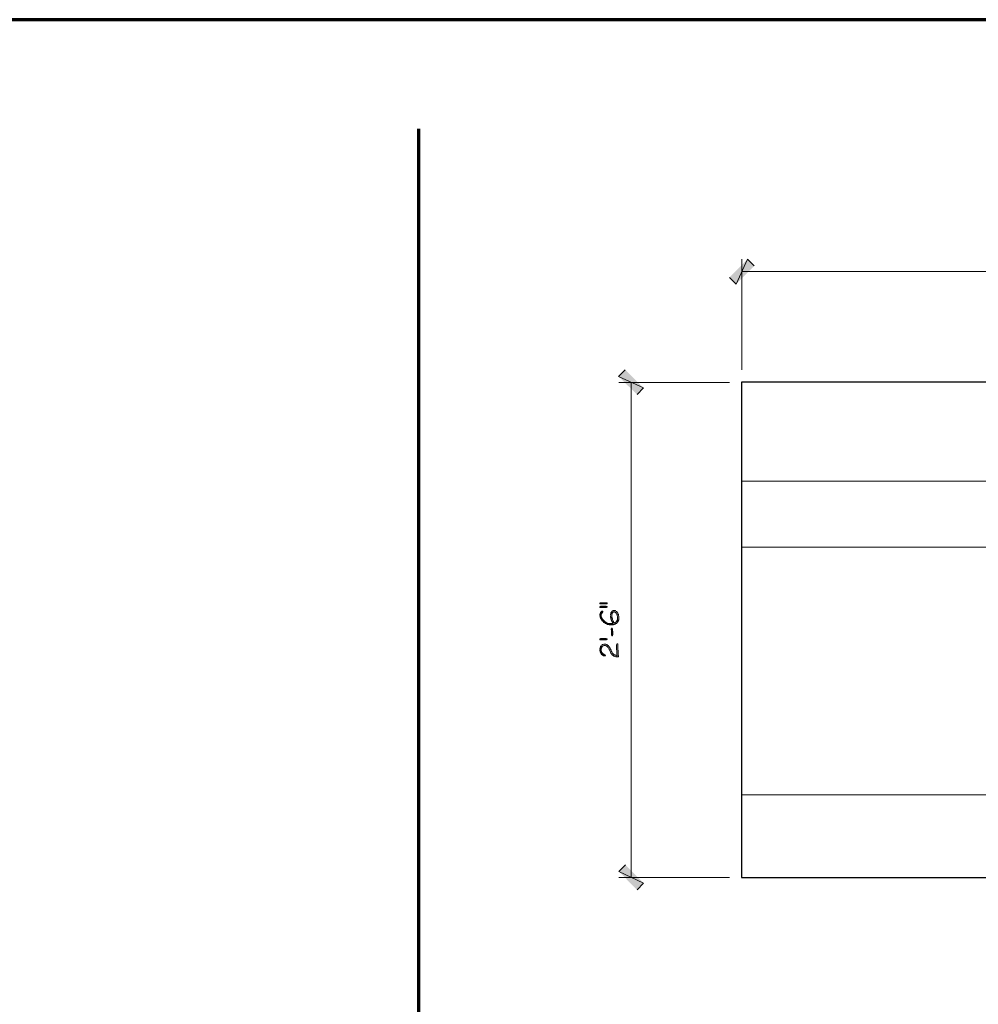
# Model space of a CAD drawing. Units: inches. Extents: x -61 to 673, y 119 to 673.
# Drawn here: x 196 to 371, y 494 to 673 of the extents above; entities that cross this region are included whole.
import ezdxf

# ---------------------------------------------------------------- set-up
doc = ezdxf.new("R2010")
doc.units = ezdxf.units.IN
doc.header["$MEASUREMENT"] = 0
doc.layers.add('Layer 1', color=7, linetype='Continuous')

msp = doc.modelspace()

# ---------------------------------------------------------------- hatches: boundary and pattern name
at = {"layer": 'Layer 1', "true_color": 0xffffff}
for points in [[(328.77, 629.31), (326.67, 624.81), (325.47, 626.01)], [(329.97, 628.11), (328.77, 629.31), (326.67, 624.81)], [(309.87, 605.91), (305.31, 608.01), (306.51, 609.21)], [(308.67, 604.71), (309.87, 605.91), (305.31, 608.01)], [(301.89, 566.79), (301.89, 566.67), (303.21, 566.67), (303.21, 566.85), (301.89, 566.85)], [(301.89, 566.13), (301.89, 566.07), (301.95, 566.01), (303.09, 566.01), (303.21, 566.07), (303.21, 566.13), (303.15, 566.19), (303.03, 566.25), (302.01, 566.25), (301.89, 566.19)], [(301.89, 564.57), (301.89, 564.45), (301.95, 564.33), (301.95, 564.27), (302.01, 564.15), (302.01, 564.03), (302.07, 563.97), (302.13, 563.85), (302.13, 564.75), (302.19, 564.87), (302.25, 564.93), (302.31, 565.05), (302.37, 565.11), (302.37, 565.17), (302.43, 565.23), (302.43, 565.35), (302.25, 565.35), (302.19, 565.29), (302.13, 565.23), (302.01, 565.11), (301.95, 564.99), (301.95, 564.93), (301.89, 564.81), (301.89, 564.69)], [(303.99, 562.11), (303.99, 561.99), (304.05, 561.93), (304.05, 560.97), (304.11, 560.85), (304.23, 560.85), (304.23, 560.91), (304.29, 561.03), (304.29, 561.69), (304.23, 561.81), (304.23, 562.11), (304.17, 562.23), (304.11, 562.23), (304.05, 562.17)], [(302.07, 560.37), (303.03, 560.37), (303.15, 560.31), (303.21, 560.25), (303.21, 560.19), (303.09, 560.13), (301.95, 560.13), (301.89, 560.19), (301.89, 560.31), (302.01, 560.37)], [(304.95, 559.29), (305.01, 557.25), (305.01, 557.01), (305.25, 557.01), (305.31, 557.07), (305.31, 557.19), (305.25, 557.25), (305.19, 559.29), (305.19, 559.41), (305.01, 559.41)], [(306.57, 519.21), (305.37, 518.01), (309.87, 515.85)], [(305.37, 518.01), (309.87, 515.85), (308.67, 514.65)]]:
    msp.add_hatch(color=7, dxfattribs=at).paths.add_polyline_path(points)
h = msp.add_hatch(color=7, dxfattribs=at)
edge = h.paths.add_edge_path()
edge.add_spline(control_points=[(302.13, 563.85), (302.13, 563.85), (302.19, 563.79), (302.19, 563.79), (302.19, 563.79), (302.19, 563.73), (302.19, 563.73), (302.19, 563.73), (302.25, 563.61), (302.25, 563.61), (302.25, 563.61), (302.31, 563.55), (302.31, 563.55), (302.31, 563.55), (302.43, 563.49), (302.43, 563.49), (302.43, 563.49), (302.49, 563.43), (302.49, 563.43), (302.49, 563.43), (302.55, 563.31), (302.55, 563.31), (302.55, 563.31), (302.61, 563.25), (302.61, 563.25), (302.61, 563.25), (302.73, 563.19), (302.73, 563.19), (302.73, 563.19), (302.85, 563.13), (302.85, 563.13), (302.85, 563.13), (302.91, 563.07), (302.91, 563.07), (302.91, 563.07), (303.03, 563.01), (303.03, 563.01), (303.03, 563.01), (303.09, 563.01), (303.09, 563.01), (303.09, 563.01), (303.21, 562.95), (303.21, 562.95), (303.21, 562.95), (303.27, 562.89), (303.27, 562.89), (303.27, 562.89), (303.45, 562.89), (303.45, 562.89), (303.45, 562.89), (303.57, 562.83), (303.57, 562.83), (303.57, 562.83), (304.35, 562.83), (304.35, 562.83), (304.35, 562.83), (304.29, 563.13), (304.29, 563.13), (304.29, 563.13), (304.17, 563.07), (304.17, 563.07), (303.27, 562.95), (302.28, 563.59), (302.13, 564.51), (302.13, 564.51), (302.13, 564.57), (302.13, 564.57)], knot_values=[0, 0, 0, 0, 1, 1, 1, 2, 2, 2, 3, 3, 3, 4, 4, 4, 5, 5, 5, 6, 6, 6, 7, 7, 7, 8, 8, 8, 9, 9, 9, 10, 10, 10, 11, 11, 11, 12, 12, 12, 13, 13, 13, 14, 14, 14, 15, 15, 15, 16, 16, 16, 17, 17, 17, 18, 18, 18, 19, 19, 19, 20, 20, 20, 21, 21, 21, 22, 22, 22, 22], degree=3, periodic=0)
edge.add_line((302.13, 564.57), (302.13, 563.85))
h = msp.add_hatch(color=7, dxfattribs=at)
edge = h.paths.add_edge_path()
edge.add_spline(control_points=[(303.87, 564.51), (303.87, 564.51), (303.87, 564.21), (303.87, 564.21), (303.87, 564.21), (303.93, 564.15), (303.93, 564.15), (303.93, 564.15), (303.93, 563.91), (303.93, 563.91), (303.93, 563.91), (303.99, 563.85), (303.99, 563.85), (303.99, 563.85), (303.99, 563.73), (303.99, 563.73), (303.99, 563.73), (304.05, 563.67), (304.05, 563.67), (304.05, 563.67), (304.05, 563.55), (304.05, 563.55), (304.05, 563.55), (304.11, 563.49), (304.11, 563.49), (304.11, 563.49), (304.17, 563.37), (304.17, 563.37), (304.17, 563.37), (304.23, 563.31), (304.23, 563.31), (304.23, 563.31), (304.23, 563.19), (304.23, 563.19), (304.23, 563.19), (304.29, 563.13), (304.29, 563.13), (304.29, 563.13), (304.35, 562.83), (304.35, 562.83), (304.35, 562.83), (304.41, 562.89), (304.41, 562.89), (304.41, 562.89), (304.53, 562.89), (304.53, 562.89), (304.53, 562.89), (304.59, 562.95), (304.59, 562.95), (304.59, 562.95), (304.71, 562.95), (304.71, 562.95), (304.71, 562.95), (304.83, 563.07), (304.83, 563.07), (304.83, 563.07), (304.95, 563.07), (304.95, 563.07), (304.95, 563.07), (305.01, 563.13), (305.01, 563.13), (305.01, 563.13), (305.01, 563.19), (305.01, 563.19), (305.01, 563.19), (305.13, 563.25), (305.13, 563.25), (305.13, 563.25), (305.13, 564.09), (305.13, 564.09), (305.13, 564.09), (305.13, 563.73), (305.13, 563.73), (305.13, 563.73), (305.01, 563.61), (305.01, 563.61), (305.01, 563.61), (305.01, 563.49), (305.01, 563.49), (305.01, 563.49), (304.89, 563.37), (304.89, 563.37), (304.89, 563.37), (304.83, 563.31), (304.83, 563.31), (304.83, 563.31), (304.71, 563.25), (304.71, 563.25), (304.71, 563.25), (304.65, 563.19), (304.65, 563.19), (304.65, 563.19), (304.53, 563.19), (304.53, 563.19), (304.53, 563.19), (304.41, 563.31), (304.41, 563.31), (304.41, 563.31), (304.41, 563.43), (304.41, 563.43), (304.41, 563.43), (304.35, 563.49), (304.35, 563.49), (304.35, 563.49), (304.29, 563.61), (304.29, 563.61), (304.29, 563.61), (304.29, 563.67), (304.29, 563.67), (304.29, 563.67), (304.23, 563.79), (304.23, 563.79), (304.23, 563.79), (304.23, 563.91), (304.23, 563.91), (304.23, 563.91), (304.17, 563.97), (304.17, 563.97), (304.17, 563.97), (304.17, 564.09), (304.17, 564.09), (304.17, 564.09), (304.11, 564.15), (304.11, 564.15), (304.11, 564.15), (304.11, 565.29), (304.11, 565.29), (304.11, 565.29), (304.05, 565.23), (304.05, 565.23), (303.98, 565.07), (303.84, 564.94), (303.87, 564.75), (303.87, 564.75), (303.87, 564.63), (303.87, 564.63)], knot_values=[0, 0, 0, 0, 1, 1, 1, 2, 2, 2, 3, 3, 3, 4, 4, 4, 5, 5, 5, 6, 6, 6, 7, 7, 7, 8, 8, 8, 9, 9, 9, 10, 10, 10, 11, 11, 11, 12, 12, 12, 13, 13, 13, 14, 14, 14, 15, 15, 15, 16, 16, 16, 17, 17, 17, 18, 18, 18, 19, 19, 19, 20, 20, 20, 21, 21, 21, 22, 22, 22, 23, 23, 23, 24, 24, 24, 25, 25, 25, 26, 26, 26, 27, 27, 27, 28, 28, 28, 29, 29, 29, 30, 30, 30, 31, 31, 31, 32, 32, 32, 33, 33, 33, 34, 34, 34, 35, 35, 35, 36, 36, 36, 37, 37, 37, 38, 38, 38, 39, 39, 39, 40, 40, 40, 41, 41, 41, 42, 42, 42, 43, 43, 43, 44, 44, 44, 45, 45, 45, 45], degree=3, periodic=0)
edge.add_line((303.87, 564.63), (303.87, 564.51))
h = msp.add_hatch(color=7, dxfattribs=at)
edge = h.paths.add_edge_path()
edge.add_spline(control_points=[(304.11, 565.29), (304.11, 565.29), (304.11, 564.57), (304.11, 564.57), (304.11, 564.57), (304.11, 564.81), (304.11, 564.81), (304.11, 564.81), (304.17, 564.87), (304.17, 564.87), (304.17, 564.87), (304.17, 564.99), (304.17, 564.99), (304.17, 564.99), (304.41, 565.23), (304.41, 565.23), (304.41, 565.23), (304.59, 565.23), (304.59, 565.23), (304.59, 565.23), (304.65, 565.17), (304.65, 565.17), (304.65, 565.17), (304.77, 565.11), (304.77, 565.11), (304.77, 565.11), (304.83, 565.05), (304.83, 565.05), (304.83, 565.05), (304.89, 564.99), (304.89, 564.99), (304.89, 564.99), (305.01, 564.75), (305.01, 564.75), (305.01, 564.75), (305.07, 564.69), (305.07, 564.69), (305.07, 564.69), (305.07, 564.51), (305.07, 564.51), (305.07, 564.51), (305.13, 564.39), (305.13, 564.39), (305.13, 564.39), (305.13, 563.31), (305.13, 563.31), (305.13, 563.31), (305.19, 563.37), (305.19, 563.37), (305.19, 563.37), (305.25, 563.49), (305.25, 563.49), (305.25, 563.49), (305.31, 563.55), (305.31, 563.55), (305.31, 563.55), (305.31, 563.67), (305.31, 563.67), (305.31, 563.67), (305.37, 563.73), (305.37, 563.73), (305.37, 563.73), (305.37, 564.45), (305.37, 564.45), (305.37, 564.45), (305.31, 564.57), (305.31, 564.57), (305.31, 564.57), (305.31, 564.75), (305.31, 564.75), (305.31, 564.75), (305.25, 564.81), (305.25, 564.81), (305.25, 564.81), (305.19, 564.93), (305.19, 564.93), (305.19, 564.93), (305.19, 564.99), (305.19, 564.99), (305.19, 564.99), (305.13, 565.05), (305.13, 565.05), (305.13, 565.05), (305.07, 565.17), (305.07, 565.17), (305.07, 565.17), (305.01, 565.23), (305.01, 565.23), (305.01, 565.23), (304.95, 565.29), (304.95, 565.29), (304.95, 565.29), (304.83, 565.35), (304.83, 565.35), (304.67, 565.56), (304.63, 565.44), (304.41, 565.47), (304.41, 565.47), (304.35, 565.47), (304.35, 565.47), (304.35, 565.47), (304.23, 565.41), (304.23, 565.41), (304.23, 565.41), (304.17, 565.35), (304.17, 565.35)], knot_values=[0, 0, 0, 0, 1, 1, 1, 2, 2, 2, 3, 3, 3, 4, 4, 4, 5, 5, 5, 6, 6, 6, 7, 7, 7, 8, 8, 8, 9, 9, 9, 10, 10, 10, 11, 11, 11, 12, 12, 12, 13, 13, 13, 14, 14, 14, 15, 15, 15, 16, 16, 16, 17, 17, 17, 18, 18, 18, 19, 19, 19, 20, 20, 20, 21, 21, 21, 22, 22, 22, 23, 23, 23, 24, 24, 24, 25, 25, 25, 26, 26, 26, 27, 27, 27, 28, 28, 28, 29, 29, 29, 30, 30, 30, 31, 31, 31, 32, 32, 32, 33, 33, 33, 34, 34, 34, 35, 35, 35, 35], degree=3, periodic=0)
edge.add_line((304.17, 565.35), (304.11, 565.29))
h = msp.add_hatch(color=7, dxfattribs=at)
edge = h.paths.add_edge_path()
edge.add_spline(control_points=[(301.89, 558.33), (301.89, 558.33), (301.89, 558.21), (301.89, 558.21), (301.87, 557.9), (302.5, 556.92), (302.85, 557.19), (302.85, 557.19), (302.91, 557.25), (302.91, 557.25), (302.91, 557.25), (302.79, 557.37), (302.79, 557.37), (302.79, 557.37), (302.73, 557.37), (302.73, 557.37), (302.73, 557.37), (302.67, 557.43), (302.67, 557.43), (302.67, 557.43), (302.61, 557.49), (302.61, 557.49), (302.61, 557.49), (302.49, 557.55), (302.49, 557.55), (302.49, 557.55), (302.31, 557.73), (302.31, 557.73), (302.31, 557.73), (302.19, 557.97), (302.19, 557.97), (302.19, 557.97), (302.19, 558.03), (302.19, 558.03), (302.19, 558.03), (302.13, 558.15), (302.13, 558.15), (302.13, 558.15), (302.13, 559.11), (302.13, 559.11), (302.13, 559.11), (302.07, 558.99), (302.07, 558.99), (302.07, 558.99), (302.01, 558.93), (302.01, 558.93), (302.01, 558.93), (302.01, 558.87), (302.01, 558.87), (302.01, 558.87), (301.95, 558.75), (301.95, 558.75), (301.95, 558.75), (301.95, 558.69), (301.95, 558.69), (301.95, 558.69), (301.89, 558.57), (301.89, 558.57), (301.89, 558.57), (301.89, 558.45), (301.89, 558.45)], knot_values=[0, 0, 0, 0, 1, 1, 1, 2, 2, 2, 3, 3, 3, 4, 4, 4, 5, 5, 5, 6, 6, 6, 7, 7, 7, 8, 8, 8, 9, 9, 9, 10, 10, 10, 11, 11, 11, 12, 12, 12, 13, 13, 13, 14, 14, 14, 15, 15, 15, 16, 16, 16, 17, 17, 17, 18, 18, 18, 19, 19, 19, 20, 20, 20, 20], degree=3, periodic=0)
edge.add_line((301.89, 558.45), (301.89, 558.33))
h = msp.add_hatch(color=7, dxfattribs=at)
edge = h.paths.add_edge_path()
edge.add_spline(control_points=[(302.13, 559.11), (302.13, 559.11), (302.13, 558.33), (302.13, 558.33), (302.13, 558.33), (302.13, 558.57), (302.13, 558.57), (302.13, 558.57), (302.19, 558.63), (302.19, 558.63), (302.19, 558.63), (302.19, 558.75), (302.19, 558.75), (302.19, 558.75), (302.31, 558.87), (302.31, 558.87), (302.31, 558.87), (302.31, 558.93), (302.31, 558.93), (302.31, 558.93), (302.37, 558.99), (302.37, 558.99), (302.37, 558.99), (302.49, 559.05), (302.49, 559.05), (302.49, 559.05), (302.55, 559.05), (302.55, 559.05), (302.55, 559.05), (302.67, 559.11), (302.67, 559.11), (302.67, 559.11), (302.91, 559.11), (302.91, 559.11), (302.91, 559.11), (303.03, 559.05), (303.03, 559.05), (303.03, 559.05), (303.09, 558.99), (303.09, 558.99), (303.09, 558.99), (303.15, 558.99), (303.15, 558.99), (303.15, 558.99), (303.27, 558.87), (303.27, 558.87), (303.27, 558.87), (303.33, 558.75), (303.33, 558.75), (303.33, 558.75), (303.45, 558.69), (303.45, 558.69), (303.45, 558.69), (303.51, 558.57), (303.51, 558.57), (303.51, 558.57), (303.51, 558.51), (303.51, 558.51), (303.51, 558.51), (303.57, 558.45), (303.57, 558.45), (303.57, 558.45), (303.87, 557.85), (303.87, 557.85), (303.87, 557.85), (303.87, 557.79), (303.87, 557.79), (303.87, 557.79), (303.93, 557.67), (303.93, 557.67), (303.93, 557.67), (303.99, 557.61), (303.99, 557.61), (303.99, 557.61), (303.99, 557.55), (303.99, 557.55), (303.99, 557.55), (304.05, 557.55), (304.05, 557.55), (304.05, 557.55), (304.11, 557.43), (304.11, 557.43), (304.11, 557.43), (304.17, 557.37), (304.17, 557.37), (304.17, 557.37), (304.23, 557.31), (304.23, 557.31), (304.23, 557.31), (304.35, 557.25), (304.35, 557.25), (304.35, 557.25), (304.47, 557.13), (304.47, 557.13), (304.47, 557.13), (304.53, 557.13), (304.53, 557.13), (304.53, 557.13), (304.65, 557.07), (304.65, 557.07), (304.65, 557.07), (304.71, 557.07), (304.71, 557.07), (304.71, 557.07), (304.83, 557.01), (304.83, 557.01), (304.83, 557.01), (305.01, 557.01), (305.01, 557.01), (305.01, 557.01), (305.01, 557.25), (305.01, 557.25), (305.01, 557.25), (304.95, 557.25), (304.95, 557.25), (304.95, 557.25), (304.83, 557.31), (304.83, 557.31), (304.83, 557.31), (304.71, 557.31), (304.71, 557.31), (304.71, 557.31), (304.65, 557.37), (304.65, 557.37), (304.65, 557.37), (304.53, 557.37), (304.53, 557.37), (304.53, 557.37), (304.23, 557.67), (304.23, 557.67), (304.23, 557.67), (304.11, 557.91), (304.11, 557.91), (304.11, 557.91), (304.05, 557.97), (304.05, 557.97), (304.05, 557.97), (304.05, 558.03), (304.05, 558.03), (304.05, 558.03), (303.99, 558.15), (303.99, 558.15), (303.99, 558.15), (303.99, 558.21), (303.99, 558.21), (303.99, 558.21), (303.87, 558.45), (303.87, 558.45), (303.87, 558.45), (303.81, 558.51), (303.81, 558.51), (303.81, 558.51), (303.75, 558.63), (303.75, 558.63), (303.75, 558.63), (303.69, 558.69), (303.69, 558.69), (303.69, 558.69), (303.63, 558.81), (303.63, 558.81), (303.53, 558.94), (303.48, 559.09), (303.27, 559.17), (303.27, 559.17), (303.21, 559.23), (303.21, 559.23), (303.21, 559.23), (303.15, 559.29), (303.15, 559.29), (302.93, 559.33), (302.65, 559.43), (302.43, 559.29), (302.43, 559.29), (302.37, 559.29), (302.37, 559.29), (302.37, 559.29), (302.31, 559.23), (302.31, 559.23), (302.31, 559.23), (302.19, 559.17), (302.19, 559.17)], knot_values=[0, 0, 0, 0, 1, 1, 1, 2, 2, 2, 3, 3, 3, 4, 4, 4, 5, 5, 5, 6, 6, 6, 7, 7, 7, 8, 8, 8, 9, 9, 9, 10, 10, 10, 11, 11, 11, 12, 12, 12, 13, 13, 13, 14, 14, 14, 15, 15, 15, 16, 16, 16, 17, 17, 17, 18, 18, 18, 19, 19, 19, 20, 20, 20, 21, 21, 21, 22, 22, 22, 23, 23, 23, 24, 24, 24, 25, 25, 25, 26, 26, 26, 27, 27, 27, 28, 28, 28, 29, 29, 29, 30, 30, 30, 31, 31, 31, 32, 32, 32, 33, 33, 33, 34, 34, 34, 35, 35, 35, 36, 36, 36, 37, 37, 37, 38, 38, 38, 39, 39, 39, 40, 40, 40, 41, 41, 41, 42, 42, 42, 43, 43, 43, 44, 44, 44, 45, 45, 45, 46, 46, 46, 47, 47, 47, 48, 48, 48, 49, 49, 49, 50, 50, 50, 51, 51, 51, 52, 52, 52, 53, 53, 53, 54, 54, 54, 55, 55, 55, 56, 56, 56, 57, 57, 57, 58, 58, 58, 59, 59, 59, 60, 60, 60, 60], degree=3, periodic=0)
edge.add_line((302.19, 559.17), (302.13, 559.11))

# ---------------------------------------------------------------- linework, layer by layer
at = {"layer": 'Layer 1', "color": 7, "lineweight": 70, "true_color": 0xffffff}
for points in [[(673.35, 672.87), (-61.47, 672.87), (-61.47, 119.31)], [(268.95, 262.29), (268.95, 653.01)]]:
    msp.add_lwpolyline(points, dxfattribs=at)
at = {"layer": 'Layer 1', "lineweight": 0}
for points in [[(328.77, 629.31), (326.67, 624.81), (325.47, 626.01)], [(329.97, 628.11), (328.77, 629.31), (326.67, 624.81)], [(309.87, 605.91), (305.31, 608.01), (306.51, 609.21)], [(308.67, 604.71), (309.87, 605.91), (305.31, 608.01)], [(301.89, 566.79), (301.89, 566.67), (303.21, 566.67), (303.21, 566.85), (301.89, 566.85)], [(301.89, 566.13), (301.89, 566.07), (301.95, 566.01), (303.09, 566.01), (303.21, 566.07), (303.21, 566.13), (303.15, 566.19), (303.03, 566.25), (302.01, 566.25), (301.89, 566.19)], [(301.89, 564.57), (301.89, 564.45), (301.95, 564.33), (301.95, 564.27), (302.01, 564.15), (302.01, 564.03), (302.07, 563.97), (302.13, 563.85), (302.13, 564.75), (302.19, 564.87), (302.25, 564.93), (302.31, 565.05), (302.37, 565.11), (302.37, 565.17), (302.43, 565.23), (302.43, 565.35), (302.25, 565.35), (302.19, 565.29), (302.13, 565.23), (302.01, 565.11), (301.95, 564.99), (301.95, 564.93), (301.89, 564.81), (301.89, 564.69)], [(303.99, 562.11), (303.99, 561.99), (304.05, 561.93), (304.05, 560.97), (304.11, 560.85), (304.23, 560.85), (304.23, 560.91), (304.29, 561.03), (304.29, 561.69), (304.23, 561.81), (304.23, 562.11), (304.17, 562.23), (304.11, 562.23), (304.05, 562.17)], [(302.07, 560.37), (303.03, 560.37), (303.15, 560.31), (303.21, 560.25), (303.21, 560.19), (303.09, 560.13), (301.95, 560.13), (301.89, 560.19), (301.89, 560.31), (302.01, 560.37), (302.07, 560.37)], [(304.95, 559.29), (305.01, 557.25), (305.01, 557.01), (305.25, 557.01), (305.31, 557.07), (305.31, 557.19), (305.25, 557.25), (305.19, 559.29), (305.19, 559.41), (305.01, 559.41)], [(306.57, 519.21), (305.37, 518.01), (309.87, 515.85)], [(305.37, 518.01), (309.87, 515.85), (308.67, 514.65)]]:
    msp.add_lwpolyline(points, dxfattribs=at)
at = {"layer": 'Layer 1', "color": 7, "lineweight": 5, "true_color": 0xffffff}
for points in [[(327.75, 609.21), (327.75, 629.31)], [(327.75, 627.09), (625.47, 627.09)], [(325.47, 606.93), (305.37, 606.93)], [(307.59, 516.93), (307.59, 606.93)], [(325.47, 516.93), (305.37, 516.93)]]:
    msp.add_lwpolyline(points, dxfattribs=at)
at = {"layer": 'Layer 1', "color": 7, "lineweight": 30, "true_color": 0xffffff}
for points in [[(327.69, 606.99), (327.69, 516.93), (625.53, 516.93), (625.53, 606.99), (327.69, 606.99)], [(327.69, 516.93), (327.69, 516.93)]]:
    msp.add_lwpolyline(points, dxfattribs=at)
at = {"layer": 'Layer 1', "color": 7, "lineweight": 9, "true_color": 0xffffff}
for points in [[(327.69, 588.99), (625.53, 588.99)], [(327.69, 576.99), (625.53, 576.99)], [(327.69, 531.93), (625.53, 531.93)]]:
    msp.add_lwpolyline(points, dxfattribs=at)
at = {"layer": 'Layer 1', "lineweight": 0}
for points, knots in [([(302.13, 563.85), (302.13, 563.85), (302.19, 563.79), (302.19, 563.79), (302.19, 563.79), (302.19, 563.73), (302.19, 563.73), (302.19, 563.73), (302.25, 563.61), (302.25, 563.61), (302.25, 563.61), (302.31, 563.55), (302.31, 563.55), (302.31, 563.55), (302.43, 563.49), (302.43, 563.49), (302.43, 563.49), (302.49, 563.43), (302.49, 563.43), (302.49, 563.43), (302.55, 563.31), (302.55, 563.31), (302.55, 563.31), (302.61, 563.25), (302.61, 563.25), (302.61, 563.25), (302.73, 563.19), (302.73, 563.19), (302.73, 563.19), (302.85, 563.13), (302.85, 563.13), (302.85, 563.13), (302.91, 563.07), (302.91, 563.07), (302.91, 563.07), (303.03, 563.01), (303.03, 563.01), (303.03, 563.01), (303.09, 563.01), (303.09, 563.01), (303.09, 563.01), (303.21, 562.95), (303.21, 562.95), (303.21, 562.95), (303.27, 562.89), (303.27, 562.89), (303.27, 562.89), (303.45, 562.89), (303.45, 562.89), (303.45, 562.89), (303.57, 562.83), (303.57, 562.83), (303.57, 562.83), (304.35, 562.83), (304.35, 562.83), (304.35, 562.83), (304.29, 563.13), (304.29, 563.13), (304.29, 563.13), (304.17, 563.07), (304.17, 563.07), (303.27, 562.95), (302.28, 563.59), (302.13, 564.51), (302.13, 564.51), (302.13, 564.57), (302.13, 564.57)], [0, 0, 0, 0, 1, 1, 1, 2, 2, 2, 3, 3, 3, 4, 4, 4, 5, 5, 5, 6, 6, 6, 7, 7, 7, 8, 8, 8, 9, 9, 9, 10, 10, 10, 11, 11, 11, 12, 12, 12, 13, 13, 13, 14, 14, 14, 15, 15, 15, 16, 16, 16, 17, 17, 17, 18, 18, 18, 19, 19, 19, 20, 20, 20, 21, 21, 21, 22, 22, 22, 22]), ([(303.87, 564.51), (303.87, 564.51), (303.87, 564.21), (303.87, 564.21), (303.87, 564.21), (303.93, 564.15), (303.93, 564.15), (303.93, 564.15), (303.93, 563.91), (303.93, 563.91), (303.93, 563.91), (303.99, 563.85), (303.99, 563.85), (303.99, 563.85), (303.99, 563.73), (303.99, 563.73), (303.99, 563.73), (304.05, 563.67), (304.05, 563.67), (304.05, 563.67), (304.05, 563.55), (304.05, 563.55), (304.05, 563.55), (304.11, 563.49), (304.11, 563.49), (304.11, 563.49), (304.17, 563.37), (304.17, 563.37), (304.17, 563.37), (304.23, 563.31), (304.23, 563.31), (304.23, 563.31), (304.23, 563.19), (304.23, 563.19), (304.23, 563.19), (304.29, 563.13), (304.29, 563.13), (304.29, 563.13), (304.35, 562.83), (304.35, 562.83), (304.35, 562.83), (304.41, 562.89), (304.41, 562.89), (304.41, 562.89), (304.53, 562.89), (304.53, 562.89), (304.53, 562.89), (304.59, 562.95), (304.59, 562.95), (304.59, 562.95), (304.71, 562.95), (304.71, 562.95), (304.71, 562.95), (304.83, 563.07), (304.83, 563.07), (304.83, 563.07), (304.95, 563.07), (304.95, 563.07), (304.95, 563.07), (305.01, 563.13), (305.01, 563.13), (305.01, 563.13), (305.01, 563.19), (305.01, 563.19), (305.01, 563.19), (305.13, 563.25), (305.13, 563.25), (305.13, 563.25), (305.13, 564.09), (305.13, 564.09), (305.13, 564.09), (305.13, 563.73), (305.13, 563.73), (305.13, 563.73), (305.01, 563.61), (305.01, 563.61), (305.01, 563.61), (305.01, 563.49), (305.01, 563.49), (305.01, 563.49), (304.89, 563.37), (304.89, 563.37), (304.89, 563.37), (304.83, 563.31), (304.83, 563.31), (304.83, 563.31), (304.71, 563.25), (304.71, 563.25), (304.71, 563.25), (304.65, 563.19), (304.65, 563.19), (304.65, 563.19), (304.53, 563.19), (304.53, 563.19), (304.53, 563.19), (304.41, 563.31), (304.41, 563.31), (304.41, 563.31), (304.41, 563.43), (304.41, 563.43), (304.41, 563.43), (304.35, 563.49), (304.35, 563.49), (304.35, 563.49), (304.29, 563.61), (304.29, 563.61), (304.29, 563.61), (304.29, 563.67), (304.29, 563.67), (304.29, 563.67), (304.23, 563.79), (304.23, 563.79), (304.23, 563.79), (304.23, 563.91), (304.23, 563.91), (304.23, 563.91), (304.17, 563.97), (304.17, 563.97), (304.17, 563.97), (304.17, 564.09), (304.17, 564.09), (304.17, 564.09), (304.11, 564.15), (304.11, 564.15), (304.11, 564.15), (304.11, 565.29), (304.11, 565.29), (304.11, 565.29), (304.05, 565.23), (304.05, 565.23), (303.98, 565.07), (303.84, 564.94), (303.87, 564.75), (303.87, 564.75), (303.87, 564.63), (303.87, 564.63)], [0, 0, 0, 0, 1, 1, 1, 2, 2, 2, 3, 3, 3, 4, 4, 4, 5, 5, 5, 6, 6, 6, 7, 7, 7, 8, 8, 8, 9, 9, 9, 10, 10, 10, 11, 11, 11, 12, 12, 12, 13, 13, 13, 14, 14, 14, 15, 15, 15, 16, 16, 16, 17, 17, 17, 18, 18, 18, 19, 19, 19, 20, 20, 20, 21, 21, 21, 22, 22, 22, 23, 23, 23, 24, 24, 24, 25, 25, 25, 26, 26, 26, 27, 27, 27, 28, 28, 28, 29, 29, 29, 30, 30, 30, 31, 31, 31, 32, 32, 32, 33, 33, 33, 34, 34, 34, 35, 35, 35, 36, 36, 36, 37, 37, 37, 38, 38, 38, 39, 39, 39, 40, 40, 40, 41, 41, 41, 42, 42, 42, 43, 43, 43, 44, 44, 44, 45, 45, 45, 45]), ([(304.11, 565.29), (304.11, 565.29), (304.11, 564.57), (304.11, 564.57), (304.11, 564.57), (304.11, 564.81), (304.11, 564.81), (304.11, 564.81), (304.17, 564.87), (304.17, 564.87), (304.17, 564.87), (304.17, 564.99), (304.17, 564.99), (304.17, 564.99), (304.41, 565.23), (304.41, 565.23), (304.41, 565.23), (304.59, 565.23), (304.59, 565.23), (304.59, 565.23), (304.65, 565.17), (304.65, 565.17), (304.65, 565.17), (304.77, 565.11), (304.77, 565.11), (304.77, 565.11), (304.83, 565.05), (304.83, 565.05), (304.83, 565.05), (304.89, 564.99), (304.89, 564.99), (304.89, 564.99), (305.01, 564.75), (305.01, 564.75), (305.01, 564.75), (305.07, 564.69), (305.07, 564.69), (305.07, 564.69), (305.07, 564.51), (305.07, 564.51), (305.07, 564.51), (305.13, 564.39), (305.13, 564.39), (305.13, 564.39), (305.13, 563.31), (305.13, 563.31), (305.13, 563.31), (305.19, 563.37), (305.19, 563.37), (305.19, 563.37), (305.25, 563.49), (305.25, 563.49), (305.25, 563.49), (305.31, 563.55), (305.31, 563.55), (305.31, 563.55), (305.31, 563.67), (305.31, 563.67), (305.31, 563.67), (305.37, 563.73), (305.37, 563.73), (305.37, 563.73), (305.37, 564.45), (305.37, 564.45), (305.37, 564.45), (305.31, 564.57), (305.31, 564.57), (305.31, 564.57), (305.31, 564.75), (305.31, 564.75), (305.31, 564.75), (305.25, 564.81), (305.25, 564.81), (305.25, 564.81), (305.19, 564.93), (305.19, 564.93), (305.19, 564.93), (305.19, 564.99), (305.19, 564.99), (305.19, 564.99), (305.13, 565.05), (305.13, 565.05), (305.13, 565.05), (305.07, 565.17), (305.07, 565.17), (305.07, 565.17), (305.01, 565.23), (305.01, 565.23), (305.01, 565.23), (304.95, 565.29), (304.95, 565.29), (304.95, 565.29), (304.83, 565.35), (304.83, 565.35), (304.67, 565.56), (304.63, 565.44), (304.41, 565.47), (304.41, 565.47), (304.35, 565.47), (304.35, 565.47), (304.35, 565.47), (304.23, 565.41), (304.23, 565.41), (304.23, 565.41), (304.17, 565.35), (304.17, 565.35)], [0, 0, 0, 0, 1, 1, 1, 2, 2, 2, 3, 3, 3, 4, 4, 4, 5, 5, 5, 6, 6, 6, 7, 7, 7, 8, 8, 8, 9, 9, 9, 10, 10, 10, 11, 11, 11, 12, 12, 12, 13, 13, 13, 14, 14, 14, 15, 15, 15, 16, 16, 16, 17, 17, 17, 18, 18, 18, 19, 19, 19, 20, 20, 20, 21, 21, 21, 22, 22, 22, 23, 23, 23, 24, 24, 24, 25, 25, 25, 26, 26, 26, 27, 27, 27, 28, 28, 28, 29, 29, 29, 30, 30, 30, 31, 31, 31, 32, 32, 32, 33, 33, 33, 34, 34, 34, 35, 35, 35, 35]), ([(301.89, 558.33), (301.89, 558.33), (301.89, 558.21), (301.89, 558.21), (301.87, 557.9), (302.5, 556.92), (302.85, 557.19), (302.85, 557.19), (302.91, 557.25), (302.91, 557.25), (302.91, 557.25), (302.79, 557.37), (302.79, 557.37), (302.79, 557.37), (302.73, 557.37), (302.73, 557.37), (302.73, 557.37), (302.67, 557.43), (302.67, 557.43), (302.67, 557.43), (302.61, 557.49), (302.61, 557.49), (302.61, 557.49), (302.49, 557.55), (302.49, 557.55), (302.49, 557.55), (302.31, 557.73), (302.31, 557.73), (302.31, 557.73), (302.19, 557.97), (302.19, 557.97), (302.19, 557.97), (302.19, 558.03), (302.19, 558.03), (302.19, 558.03), (302.13, 558.15), (302.13, 558.15), (302.13, 558.15), (302.13, 559.11), (302.13, 559.11), (302.13, 559.11), (302.07, 558.99), (302.07, 558.99), (302.07, 558.99), (302.01, 558.93), (302.01, 558.93), (302.01, 558.93), (302.01, 558.87), (302.01, 558.87), (302.01, 558.87), (301.95, 558.75), (301.95, 558.75), (301.95, 558.75), (301.95, 558.69), (301.95, 558.69), (301.95, 558.69), (301.89, 558.57), (301.89, 558.57), (301.89, 558.57), (301.89, 558.45), (301.89, 558.45)], [0, 0, 0, 0, 1, 1, 1, 2, 2, 2, 3, 3, 3, 4, 4, 4, 5, 5, 5, 6, 6, 6, 7, 7, 7, 8, 8, 8, 9, 9, 9, 10, 10, 10, 11, 11, 11, 12, 12, 12, 13, 13, 13, 14, 14, 14, 15, 15, 15, 16, 16, 16, 17, 17, 17, 18, 18, 18, 19, 19, 19, 20, 20, 20, 20]), ([(302.13, 559.11), (302.13, 559.11), (302.13, 558.33), (302.13, 558.33), (302.13, 558.33), (302.13, 558.57), (302.13, 558.57), (302.13, 558.57), (302.19, 558.63), (302.19, 558.63), (302.19, 558.63), (302.19, 558.75), (302.19, 558.75), (302.19, 558.75), (302.31, 558.87), (302.31, 558.87), (302.31, 558.87), (302.31, 558.93), (302.31, 558.93), (302.31, 558.93), (302.37, 558.99), (302.37, 558.99), (302.37, 558.99), (302.49, 559.05), (302.49, 559.05), (302.49, 559.05), (302.55, 559.05), (302.55, 559.05), (302.55, 559.05), (302.67, 559.11), (302.67, 559.11), (302.67, 559.11), (302.91, 559.11), (302.91, 559.11), (302.91, 559.11), (303.03, 559.05), (303.03, 559.05), (303.03, 559.05), (303.09, 558.99), (303.09, 558.99), (303.09, 558.99), (303.15, 558.99), (303.15, 558.99), (303.15, 558.99), (303.27, 558.87), (303.27, 558.87), (303.27, 558.87), (303.33, 558.75), (303.33, 558.75), (303.33, 558.75), (303.45, 558.69), (303.45, 558.69), (303.45, 558.69), (303.51, 558.57), (303.51, 558.57), (303.51, 558.57), (303.51, 558.51), (303.51, 558.51), (303.51, 558.51), (303.57, 558.45), (303.57, 558.45), (303.57, 558.45), (303.87, 557.85), (303.87, 557.85), (303.87, 557.85), (303.87, 557.79), (303.87, 557.79), (303.87, 557.79), (303.93, 557.67), (303.93, 557.67), (303.93, 557.67), (303.99, 557.61), (303.99, 557.61), (303.99, 557.61), (303.99, 557.55), (303.99, 557.55), (303.99, 557.55), (304.05, 557.55), (304.05, 557.55), (304.05, 557.55), (304.11, 557.43), (304.11, 557.43), (304.11, 557.43), (304.17, 557.37), (304.17, 557.37), (304.17, 557.37), (304.23, 557.31), (304.23, 557.31), (304.23, 557.31), (304.35, 557.25), (304.35, 557.25), (304.35, 557.25), (304.47, 557.13), (304.47, 557.13), (304.47, 557.13), (304.53, 557.13), (304.53, 557.13), (304.53, 557.13), (304.65, 557.07), (304.65, 557.07), (304.65, 557.07), (304.71, 557.07), (304.71, 557.07), (304.71, 557.07), (304.83, 557.01), (304.83, 557.01), (304.83, 557.01), (305.01, 557.01), (305.01, 557.01), (305.01, 557.01), (305.01, 557.25), (305.01, 557.25), (305.01, 557.25), (304.95, 557.25), (304.95, 557.25), (304.95, 557.25), (304.83, 557.31), (304.83, 557.31), (304.83, 557.31), (304.71, 557.31), (304.71, 557.31), (304.71, 557.31), (304.65, 557.37), (304.65, 557.37), (304.65, 557.37), (304.53, 557.37), (304.53, 557.37), (304.53, 557.37), (304.23, 557.67), (304.23, 557.67), (304.23, 557.67), (304.11, 557.91), (304.11, 557.91), (304.11, 557.91), (304.05, 557.97), (304.05, 557.97), (304.05, 557.97), (304.05, 558.03), (304.05, 558.03), (304.05, 558.03), (303.99, 558.15), (303.99, 558.15), (303.99, 558.15), (303.99, 558.21), (303.99, 558.21), (303.99, 558.21), (303.87, 558.45), (303.87, 558.45), (303.87, 558.45), (303.81, 558.51), (303.81, 558.51), (303.81, 558.51), (303.75, 558.63), (303.75, 558.63), (303.75, 558.63), (303.69, 558.69), (303.69, 558.69), (303.69, 558.69), (303.63, 558.81), (303.63, 558.81), (303.53, 558.94), (303.48, 559.09), (303.27, 559.17), (303.27, 559.17), (303.21, 559.23), (303.21, 559.23), (303.21, 559.23), (303.15, 559.29), (303.15, 559.29), (302.93, 559.33), (302.65, 559.43), (302.43, 559.29), (302.43, 559.29), (302.37, 559.29), (302.37, 559.29), (302.37, 559.29), (302.31, 559.23), (302.31, 559.23), (302.31, 559.23), (302.19, 559.17), (302.19, 559.17)], [0, 0, 0, 0, 1, 1, 1, 2, 2, 2, 3, 3, 3, 4, 4, 4, 5, 5, 5, 6, 6, 6, 7, 7, 7, 8, 8, 8, 9, 9, 9, 10, 10, 10, 11, 11, 11, 12, 12, 12, 13, 13, 13, 14, 14, 14, 15, 15, 15, 16, 16, 16, 17, 17, 17, 18, 18, 18, 19, 19, 19, 20, 20, 20, 21, 21, 21, 22, 22, 22, 23, 23, 23, 24, 24, 24, 25, 25, 25, 26, 26, 26, 27, 27, 27, 28, 28, 28, 29, 29, 29, 30, 30, 30, 31, 31, 31, 32, 32, 32, 33, 33, 33, 34, 34, 34, 35, 35, 35, 36, 36, 36, 37, 37, 37, 38, 38, 38, 39, 39, 39, 40, 40, 40, 41, 41, 41, 42, 42, 42, 43, 43, 43, 44, 44, 44, 45, 45, 45, 46, 46, 46, 47, 47, 47, 48, 48, 48, 49, 49, 49, 50, 50, 50, 51, 51, 51, 52, 52, 52, 53, 53, 53, 54, 54, 54, 55, 55, 55, 56, 56, 56, 57, 57, 57, 58, 58, 58, 59, 59, 59, 60, 60, 60, 60])]:
    msp.add_open_spline(points, degree=3, knots=knots, dxfattribs=at)

doc.saveas('drawing.dxf')
